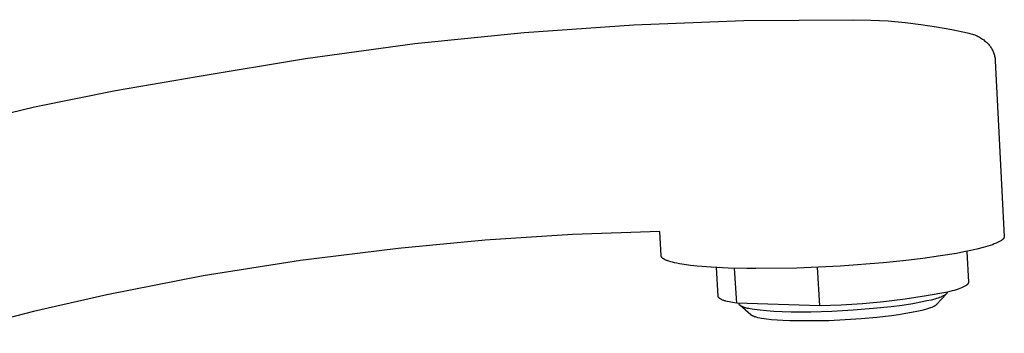
# Model space of a CAD drawing. Units: millimetres. Extents: x -331 to 138, y -347 to 304.
# Drawn here: x -198 to -76, y -202 to -163 of the extents above; entities that cross this region are included whole.
import ezdxf

# ---------------------------------------------------------------- set-up
doc = ezdxf.new("R2010")
doc.units = ezdxf.units.MM
doc.header["$MEASUREMENT"] = 0
doc.layers.add('Default', color=7, linetype='Continuous', true_color=0x000000)

msp = doc.modelspace()

# ---------------------------------------------------------------- linework, layer by layer
at = {"layer": 'Default', "color": 7, "true_color": 0xffffff}
for p, q in [((-135.25, -164.41), (-121.64, -163.45)), ((-121.64, -163.45), (-108.01, -162.92)), ((-108.01, -162.92), (-94.36, -162.83)), ((-94.36, -162.83), (-92.24, -162.88)), ((-92.24, -162.88), (-90.12, -162.99)), ((-90.12, -162.99), (-88.01, -163.18)), ((-88.01, -163.18), (-86.06, -163.41)), ((-86.06, -163.41), (-84.12, -163.71)), ((-148.82, -165.8), (-135.25, -164.41)), ((-84.12, -163.71), (-82.19, -164.06)), ((-82.19, -164.06), (-80.26, -164.47)), ((-80.26, -164.47), (-80.11, -164.5)), ((-80.11, -164.5), (-79.96, -164.53)), ((-79.96, -164.53), (-79.81, -164.57)), ((-79.81, -164.57), (-79.65, -164.62)), ((-79.65, -164.62), (-79.51, -164.67)), ((-79.51, -164.67), (-79.36, -164.72)), ((-79.36, -164.72), (-79.21, -164.78)), ((-79.21, -164.78), (-79.07, -164.84)), ((-162.35, -167.62), (-148.82, -165.8)), ((-79.07, -164.84), (-78.93, -164.91)), ((-78.93, -164.91), (-78.79, -164.99)), ((-78.79, -164.99), (-78.65, -165.07)), ((-78.65, -165.07), (-78.52, -165.15)), ((-78.52, -165.15), (-78.39, -165.24)), ((-78.39, -165.24), (-78.26, -165.33)), ((-78.26, -165.33), (-78.14, -165.43)), ((-78.14, -165.43), (-78.02, -165.53)), ((-78.02, -165.53), (-77.9, -165.63)), ((-77.9, -165.63), (-77.79, -165.74)), ((-77.79, -165.74), (-77.68, -165.85)), ((-77.68, -165.85), (-77.58, -165.97)), ((-77.58, -165.97), (-77.5, -166.06)), ((-77.5, -166.06), (-77.43, -166.16)), ((-77.43, -166.16), (-77.36, -166.26)), ((-77.36, -166.26), (-77.3, -166.36)), ((-77.3, -166.36), (-77.24, -166.47)), ((-77.24, -166.47), (-77.19, -166.57)), ((-77.19, -166.57), (-77.13, -166.68)), ((-77.13, -166.68), (-77.08, -166.79)), ((-77.08, -166.79), (-77.04, -166.9)), ((-77.04, -166.9), (-77, -167.01)), ((-77, -167.01), (-76.96, -167.13)), ((-76.96, -167.13), (-76.93, -167.24)), ((-76.93, -167.24), (-76.9, -167.36)), ((-175.81, -169.86), (-162.35, -167.62)), ((-76.9, -167.36), (-76.87, -167.48)), ((-76.87, -167.48), (-76.85, -167.59)), ((-76.85, -167.59), (-76.84, -167.71)), ((-76.84, -167.71), (-76.82, -167.83)), ((-76.82, -167.83), (-76.82, -167.95)), ((-76.82, -167.95), (-75.7, -189.7)), ((-185.91, -171.59), (-175.81, -169.86)), ((-195.95, -173.65), (-185.91, -171.59)), ((-205.91, -176.04), (-195.95, -173.65)), ((-118.43, -189.09), (-129.26, -189.48)), ((-118.26, -192.1), (-118.43, -189.09)), ((-140.08, -190.18), (-150.87, -191.18)), ((-129.26, -189.48), (-140.08, -190.18)), ((-76.54, -190.47), (-76.64, -190.51)), ((-76.45, -190.42), (-76.54, -190.47)), ((-76.36, -190.38), (-76.45, -190.42)), ((-76.28, -190.34), (-76.36, -190.38)), ((-76.21, -190.3), (-76.28, -190.34)), ((-76.14, -190.25), (-76.21, -190.3)), ((-76.1, -190.23), (-76.14, -190.25)), ((-76.07, -190.21), (-76.1, -190.23)), ((-76.04, -190.19), (-76.07, -190.21)), ((-76.01, -190.17), (-76.04, -190.19)), ((-75.99, -190.15), (-76.01, -190.17)), ((-75.96, -190.13), (-75.99, -190.15)), ((-75.94, -190.11), (-75.96, -190.13)), ((-75.91, -190.08), (-75.94, -190.11)), ((-75.89, -190.06), (-75.91, -190.08)), ((-75.86, -190.04), (-75.89, -190.06)), ((-75.85, -190.02), (-75.86, -190.04)), ((-75.83, -190), (-75.85, -190.02)), ((-75.81, -189.98), (-75.83, -190)), ((-75.8, -189.97), (-75.81, -189.98)), ((-75.79, -189.96), (-75.8, -189.97)), ((-75.78, -189.94), (-75.79, -189.95)), ((-75.79, -189.95), (-75.79, -189.96)), ((-75.77, -189.93), (-75.78, -189.94)), ((-75.76, -189.91), (-75.77, -189.92)), ((-75.77, -189.92), (-75.77, -189.93)), ((-75.75, -189.9), (-75.76, -189.91)), ((-75.74, -189.87), (-75.75, -189.88)), ((-75.75, -189.88), (-75.75, -189.9)), ((-75.73, -189.85), (-75.74, -189.86)), ((-75.74, -189.86), (-75.74, -189.87)), ((-75.72, -189.83), (-75.73, -189.84)), ((-75.73, -189.84), (-75.73, -189.85)), ((-75.71, -189.8), (-75.72, -189.81)), ((-75.72, -189.81), (-75.72, -189.82)), ((-75.72, -189.82), (-75.72, -189.83)), ((-75.7, -189.76), (-75.71, -189.77)), ((-75.71, -189.77), (-75.71, -189.78)), ((-75.71, -189.78), (-75.71, -189.79)), ((-75.71, -189.79), (-75.71, -189.8)), ((-75.7, -189.7), (-75.7, -189.71)), ((-75.7, -189.71), (-75.7, -189.71)), ((-75.7, -189.71), (-75.7, -189.72)), ((-75.7, -189.72), (-75.7, -189.72)), ((-75.7, -189.72), (-75.7, -189.73)), ((-75.7, -189.73), (-75.7, -189.73)), ((-75.7, -189.73), (-75.7, -189.74)), ((-75.7, -189.74), (-75.7, -189.75)), ((-75.7, -189.75), (-75.7, -189.75)), ((-75.7, -189.75), (-75.7, -189.76)), ((-150.87, -191.18), (-162.98, -192.68)), ((-80.74, -191.63), (-81.61, -191.8)), ((-79.87, -191.45), (-80.74, -191.63)), ((-80.36, -191.56), (-80.16, -195.39)), ((-79.09, -191.28), (-79.87, -191.45)), ((-78.32, -191.08), (-79.09, -191.28)), ((-77.75, -190.91), (-78.32, -191.08)), ((-77.46, -190.82), (-77.75, -190.91)), ((-77.18, -190.73), (-77.46, -190.82)), ((-76.95, -190.64), (-77.18, -190.73)), ((-76.73, -190.55), (-76.95, -190.64)), ((-76.64, -190.51), (-76.73, -190.55)), ((-162.98, -192.68), (-175.03, -194.6)), ((-118.25, -192.11), (-118.26, -192.1)), ((-118.25, -192.12), (-118.25, -192.11)), ((-118.25, -192.13), (-118.25, -192.12)), ((-118.25, -192.14), (-118.25, -192.13)), ((-118.25, -192.15), (-118.25, -192.14)), ((-118.25, -192.16), (-118.25, -192.15)), ((-118.24, -192.17), (-118.25, -192.16)), ((-118.24, -192.18), (-118.24, -192.17)), ((-118.24, -192.17), (-118.24, -192.17)), ((-118.24, -192.19), (-118.24, -192.18)), ((-118.23, -192.19), (-118.24, -192.19)), ((-118.23, -192.2), (-118.23, -192.19)), ((-118.23, -192.21), (-118.23, -192.2)), ((-118.22, -192.22), (-118.23, -192.21)), ((-118.23, -192.21), (-118.23, -192.21)), ((-118.22, -192.23), (-118.22, -192.22)), ((-118.21, -192.24), (-118.22, -192.23)), ((-118.22, -192.23), (-118.22, -192.23)), ((-118.21, -192.25), (-118.21, -192.24)), ((-118.2, -192.26), (-118.21, -192.25)), ((-118.19, -192.28), (-118.2, -192.26)), ((-118.18, -192.29), (-118.19, -192.28)), ((-118.18, -192.3), (-118.18, -192.29)), ((-118.17, -192.31), (-118.18, -192.3)), ((-118.16, -192.32), (-118.17, -192.31)), ((-118.15, -192.33), (-118.16, -192.32)), ((-118.14, -192.34), (-118.15, -192.33)), ((-118.13, -192.34), (-118.14, -192.34)), ((-118.13, -192.35), (-118.13, -192.34)), ((-118.12, -192.36), (-118.13, -192.35)), ((-118.11, -192.37), (-118.12, -192.36)), ((-118.09, -192.39), (-118.11, -192.37)), ((-118.07, -192.41), (-118.09, -192.39)), ((-118.05, -192.42), (-118.07, -192.41)), ((-118.02, -192.44), (-118.05, -192.42)), ((-118, -192.46), (-118.02, -192.44)), ((-117.97, -192.48), (-118, -192.46)), ((-117.94, -192.5), (-117.97, -192.48)), ((-117.91, -192.51), (-117.94, -192.5)), ((-117.89, -192.53), (-117.91, -192.51)), ((-117.83, -192.56), (-117.89, -192.53)), ((-117.79, -192.58), (-117.83, -192.56)), ((-117.75, -192.6), (-117.79, -192.58)), ((-117.68, -192.64), (-117.75, -192.6)), ((-117.6, -192.67), (-117.68, -192.64)), ((-117.52, -192.7), (-117.6, -192.67)), ((-117.41, -192.74), (-117.52, -192.7)), ((-117.3, -192.78), (-117.41, -192.74)), ((-117.18, -192.82), (-117.3, -192.78)), ((-117.07, -192.85), (-117.18, -192.82)), ((-116.83, -192.91), (-117.07, -192.85)), ((-116.59, -192.97), (-116.83, -192.91)), ((-88.26, -192.72), (-90.72, -192.97)), ((-85.8, -192.43), (-88.26, -192.72)), ((-83.6, -192.12), (-85.8, -192.43)), ((-81.61, -191.8), (-83.6, -192.12)), ((-116.3, -193.03), (-116.59, -192.97)), ((-116, -193.09), (-116.3, -193.03)), ((-115.41, -193.19), (-116, -193.09)), ((-114.61, -193.3), (-115.41, -193.19)), ((-113.8, -193.38), (-114.61, -193.3)), ((-112.04, -193.52), (-113.8, -193.38)), ((-109.94, -193.63), (-112.04, -193.52)), ((-111.19, -197.13), (-111.39, -193.56)), ((-107.62, -193.68), (-109.94, -193.63)), ((-108.89, -197.99), (-109.14, -193.65)), ((-106.53, -193.69), (-107.62, -193.68)), ((-101.44, -193.62), (-106.53, -193.69)), ((-96.05, -193.38), (-101.44, -193.62)), ((-98.59, -198.31), (-98.85, -193.53)), ((-90.72, -192.97), (-96.05, -193.38)), ((-175.03, -194.6), (-187.01, -196.94)), ((-82.17, -196.46), (-82.74, -196.61)), ((-81.9, -196.39), (-82.17, -196.46)), ((-81.65, -196.31), (-81.9, -196.39)), ((-81.42, -196.23), (-81.65, -196.31)), ((-81.2, -196.16), (-81.42, -196.23)), ((-81.01, -196.08), (-81.2, -196.16)), ((-80.92, -196.04), (-81.01, -196.08)), ((-80.83, -196), (-80.92, -196.04)), ((-80.75, -195.96), (-80.83, -196)), ((-80.67, -195.92), (-80.75, -195.96)), ((-80.6, -195.89), (-80.67, -195.92)), ((-80.53, -195.85), (-80.6, -195.89)), ((-80.5, -195.83), (-80.53, -195.85)), ((-80.47, -195.81), (-80.5, -195.83)), ((-80.44, -195.79), (-80.47, -195.81)), ((-80.42, -195.77), (-80.44, -195.79)), ((-80.39, -195.75), (-80.42, -195.77)), ((-80.36, -195.73), (-80.39, -195.75)), ((-80.34, -195.71), (-80.36, -195.73)), ((-80.32, -195.69), (-80.34, -195.71)), ((-80.3, -195.67), (-80.32, -195.69)), ((-80.28, -195.65), (-80.3, -195.67)), ((-80.27, -195.64), (-80.28, -195.65)), ((-80.26, -195.64), (-80.27, -195.64)), ((-80.25, -195.63), (-80.26, -195.64)), ((-80.24, -195.61), (-80.25, -195.62)), ((-80.25, -195.62), (-80.25, -195.63)), ((-80.23, -195.6), (-80.24, -195.61)), ((-80.22, -195.59), (-80.23, -195.6)), ((-80.21, -195.57), (-80.22, -195.58)), ((-80.22, -195.58), (-80.22, -195.59)), ((-80.2, -195.56), (-80.21, -195.57)), ((-80.19, -195.54), (-80.2, -195.55)), ((-80.2, -195.55), (-80.2, -195.56)), ((-80.18, -195.52), (-80.19, -195.53)), ((-80.19, -195.53), (-80.19, -195.54)), ((-80.17, -195.49), (-80.18, -195.5)), ((-80.18, -195.5), (-80.18, -195.51)), ((-80.18, -195.51), (-80.18, -195.52)), ((-80.16, -195.47), (-80.17, -195.48)), ((-80.17, -195.48), (-80.17, -195.49)), ((-80.17, -195.49), (-80.17, -195.49)), ((-80.16, -195.39), (-80.16, -195.4)), ((-80.16, -195.4), (-80.16, -195.4)), ((-80.16, -195.4), (-80.16, -195.41)), ((-80.16, -195.41), (-80.16, -195.41)), ((-80.16, -195.41), (-80.16, -195.42)), ((-80.16, -195.42), (-80.16, -195.42)), ((-80.16, -195.42), (-80.16, -195.43)), ((-80.16, -195.43), (-80.16, -195.43)), ((-80.16, -195.43), (-80.16, -195.43)), ((-80.16, -195.43), (-80.16, -195.44)), ((-80.16, -195.44), (-80.16, -195.44)), ((-80.16, -195.44), (-80.16, -195.45)), ((-80.16, -195.45), (-80.16, -195.45)), ((-80.16, -195.45), (-80.16, -195.46)), ((-80.16, -195.46), (-80.16, -195.46)), ((-80.16, -195.46), (-80.16, -195.47)), ((-187.01, -196.94), (-196.11, -199.02)), ((-111.19, -197.14), (-111.19, -197.13)), ((-111.19, -197.13), (-111.19, -197.13)), ((-111.19, -197.13), (-111.19, -197.13)), ((-111.18, -197.14), (-111.19, -197.14)), ((-111.18, -197.15), (-111.18, -197.14)), ((-111.18, -197.16), (-111.18, -197.15)), ((-111.18, -197.15), (-111.18, -197.15)), ((-111.18, -197.17), (-111.18, -197.16)), ((-111.18, -197.18), (-111.18, -197.17)), ((-111.17, -197.19), (-111.18, -197.18)), ((-111.18, -197.18), (-111.18, -197.18)), ((-111.17, -197.2), (-111.17, -197.19)), ((-111.17, -197.21), (-111.17, -197.2)), ((-111.16, -197.22), (-111.17, -197.21)), ((-111.16, -197.23), (-111.16, -197.22)), ((-111.16, -197.22), (-111.16, -197.22)), ((-111.15, -197.24), (-111.16, -197.23)), ((-111.15, -197.25), (-111.15, -197.24)), ((-111.14, -197.26), (-111.15, -197.25)), ((-111.13, -197.27), (-111.14, -197.26)), ((-111.14, -197.26), (-111.14, -197.26)), ((-111.12, -197.28), (-111.13, -197.27)), ((-111.12, -197.29), (-111.12, -197.28)), ((-111.11, -197.3), (-111.12, -197.29)), ((-111.1, -197.31), (-111.11, -197.3)), ((-111.11, -197.3), (-111.11, -197.3)), ((-111.09, -197.32), (-111.1, -197.31)), ((-111.08, -197.33), (-111.09, -197.32)), ((-111.08, -197.34), (-111.08, -197.33)), ((-111.07, -197.34), (-111.08, -197.34)), ((-111.06, -197.35), (-111.07, -197.34)), ((-111.04, -197.37), (-111.06, -197.35)), ((-111.02, -197.38), (-111.04, -197.37)), ((-111, -197.4), (-111.02, -197.38)), ((-110.98, -197.41), (-111, -197.4)), ((-110.96, -197.43), (-110.98, -197.41)), ((-110.93, -197.44), (-110.96, -197.43)), ((-110.91, -197.46), (-110.93, -197.44)), ((-110.88, -197.47), (-110.91, -197.46)), ((-110.86, -197.49), (-110.88, -197.47)), ((-110.83, -197.5), (-110.86, -197.49)), ((-110.8, -197.52), (-110.83, -197.5)), ((-110.77, -197.53), (-110.8, -197.52)), ((-110.71, -197.56), (-110.77, -197.53)), ((-110.64, -197.59), (-110.71, -197.56)), ((-110.57, -197.62), (-110.64, -197.59)), ((-110.49, -197.64), (-110.57, -197.62)), ((-110.41, -197.67), (-110.49, -197.64)), ((-110.32, -197.7), (-110.41, -197.67)), ((-110.24, -197.72), (-110.32, -197.7)), ((-110.05, -197.77), (-110.24, -197.72)), ((-109.84, -197.82), (-110.05, -197.77)), ((-87.99, -197.49), (-90.63, -197.81)), ((-85.36, -197.09), (-87.99, -197.49)), ((-85.29, -197.71), (-85.84, -197.83)), ((-82.74, -196.61), (-85.36, -197.09)), ((-84.78, -197.59), (-85.29, -197.71)), ((-84.32, -197.47), (-84.78, -197.59)), ((-84.12, -197.41), (-84.32, -197.47)), ((-83.92, -197.34), (-84.12, -197.41)), ((-82.89, -196.83), (-84.1, -198.15)), ((-83.74, -197.28), (-83.92, -197.34)), ((-83.58, -197.22), (-83.74, -197.28)), ((-83.5, -197.19), (-83.58, -197.22)), ((-83.43, -197.16), (-83.5, -197.19)), ((-83.36, -197.13), (-83.43, -197.16)), ((-83.29, -197.09), (-83.36, -197.13)), ((-83.23, -197.06), (-83.29, -197.09)), ((-83.17, -197.03), (-83.23, -197.06)), ((-83.12, -197), (-83.17, -197.03)), ((-83.07, -196.97), (-83.12, -197)), ((-83.04, -196.96), (-83.07, -196.97)), ((-83.02, -196.94), (-83.04, -196.96)), ((-83, -196.93), (-83.02, -196.94)), ((-82.98, -196.91), (-83, -196.93)), ((-82.96, -196.9), (-82.98, -196.91)), ((-82.94, -196.88), (-82.96, -196.9)), ((-82.92, -196.87), (-82.94, -196.88)), ((-82.91, -196.85), (-82.92, -196.87)), ((-82.89, -196.84), (-82.91, -196.85)), ((-82.88, -196.82), (-82.89, -196.84)), ((-82.87, -196.81), (-82.88, -196.82)), ((-82.86, -196.8), (-82.87, -196.81)), ((-82.87, -196.81), (-82.87, -196.81)), ((-82.85, -196.79), (-82.86, -196.8)), ((-82.84, -196.78), (-82.85, -196.78)), ((-82.85, -196.78), (-82.85, -196.79)), ((-82.83, -196.76), (-82.84, -196.77)), ((-82.84, -196.77), (-82.84, -196.78)), ((-82.82, -196.75), (-82.83, -196.76)), ((-82.83, -196.76), (-82.83, -196.76)), ((-82.81, -196.73), (-82.82, -196.74)), ((-82.82, -196.74), (-82.82, -196.75)), ((-82.8, -196.71), (-82.81, -196.72)), ((-82.81, -196.72), (-82.81, -196.73)), ((-82.81, -196.73), (-82.81, -196.73)), ((-82.79, -196.69), (-82.8, -196.7)), ((-82.8, -196.7), (-82.8, -196.7)), ((-82.8, -196.7), (-82.8, -196.71)), ((-82.78, -196.65), (-82.79, -196.66)), ((-82.79, -196.66), (-82.79, -196.67)), ((-82.79, -196.67), (-82.79, -196.68)), ((-82.79, -196.68), (-82.79, -196.68)), ((-82.79, -196.68), (-82.79, -196.69)), ((-82.78, -196.62), (-82.78, -196.63)), ((-82.78, -196.63), (-82.78, -196.63)), ((-82.78, -196.63), (-82.78, -196.64)), ((-82.78, -196.64), (-82.78, -196.65)), ((-82.78, -196.65), (-82.78, -196.65)), ((-196.11, -199.02), (-206.46, -201.72)), ((-109.63, -197.87), (-109.84, -197.82)), ((-109.39, -197.91), (-109.63, -197.87)), ((-108.89, -197.99), (-109.39, -197.91)), ((-98.59, -198.31), (-108.89, -197.99)), ((-108.6, -198.05), (-108.6, -198)), ((-108.6, -198.03), (-108.59, -198.02)), ((-108.6, -198.03), (-108.6, -198.03)), ((-108.59, -198.05), (-108.6, -198.05)), ((-108.59, -198.01), (-108.59, -198)), ((-108.59, -198.02), (-108.59, -198.01)), ((-108.59, -198.01), (-108.59, -198.01)), ((-108.59, -198.06), (-108.59, -198.05)), ((-108.59, -198.07), (-108.59, -198.06)), ((-108.59, -198.08), (-108.59, -198.07)), ((-108.59, -198.07), (-108.59, -198.07)), ((-108.59, -198.09), (-108.59, -198.08)), ((-108.59, -198.08), (-108.59, -198.08)), ((-108.59, -198.1), (-108.59, -198.09)), ((-108.58, -198.1), (-108.59, -198.1)), ((-108.58, -198.11), (-108.58, -198.1)), ((-108.58, -198.12), (-108.58, -198.11)), ((-108.58, -198.11), (-108.58, -198.11)), ((-108.57, -198.13), (-108.58, -198.12)), ((-108.58, -198.12), (-108.58, -198.12)), ((-108.57, -198.14), (-108.57, -198.13)), ((-108.56, -198.15), (-108.57, -198.14)), ((-108.57, -198.14), (-108.57, -198.14)), ((-108.56, -198.16), (-108.56, -198.15)), ((-108.56, -198.15), (-108.56, -198.15)), ((-108.55, -198.17), (-108.56, -198.16)), ((-108.54, -198.18), (-108.55, -198.17)), ((-108.55, -198.17), (-108.55, -198.17)), ((-108.54, -198.19), (-108.54, -198.18)), ((-108.54, -198.18), (-108.54, -198.18)), ((-108.53, -198.19), (-108.54, -198.19)), ((-108.53, -198.2), (-108.53, -198.19)), ((-108.52, -198.21), (-108.53, -198.2)), ((-108.5, -198.22), (-108.52, -198.21)), ((-108.52, -198.21), (-108.52, -198.21)), ((-108.49, -198.23), (-108.5, -198.22)), ((-108.48, -198.24), (-108.49, -198.23)), ((-108.47, -198.26), (-108.48, -198.24)), ((-107.13, -199.43), (-108.48, -198.24)), ((-108.45, -198.27), (-108.47, -198.26)), ((-108.44, -198.28), (-108.45, -198.27)), ((-108.42, -198.29), (-108.44, -198.28)), ((-108.41, -198.3), (-108.42, -198.29)), ((-108.39, -198.31), (-108.41, -198.3)), ((-108.38, -198.32), (-108.39, -198.31)), ((-108.36, -198.33), (-108.38, -198.32)), ((-108.34, -198.34), (-108.36, -198.33)), ((-108.3, -198.36), (-108.34, -198.34)), ((-108.26, -198.38), (-108.3, -198.36)), ((-108.22, -198.4), (-108.26, -198.38)), ((-108.17, -198.42), (-108.22, -198.4)), ((-108.12, -198.44), (-108.17, -198.42)), ((-108.07, -198.46), (-108.12, -198.44)), ((-108.02, -198.48), (-108.07, -198.46)), ((-107.91, -198.52), (-108.02, -198.48)), ((-107.79, -198.55), (-107.91, -198.52)), ((-107.66, -198.59), (-107.79, -198.55)), ((-107.53, -198.62), (-107.66, -198.59)), ((-107.38, -198.65), (-107.53, -198.62)), ((-107.23, -198.68), (-107.38, -198.65)), ((-106.96, -198.73), (-107.23, -198.68)), ((-106.67, -198.78), (-106.96, -198.73)), ((-106.34, -198.82), (-106.67, -198.78)), ((-105.98, -198.86), (-106.34, -198.82)), ((-105.19, -198.94), (-105.98, -198.86)), ((-104.28, -199), (-105.19, -198.94)), ((-103.26, -199.05), (-104.28, -199)), ((-97.07, -199.01), (-99.7, -199.08)), ((-95.93, -198.22), (-98.59, -198.31)), ((-94.43, -198.86), (-97.07, -199.01)), ((-93.28, -198.05), (-95.93, -198.22)), ((-91.95, -198.66), (-94.43, -198.86)), ((-90.63, -197.81), (-93.28, -198.05)), ((-89.74, -198.43), (-91.95, -198.66)), ((-88.36, -198.25), (-89.74, -198.43)), ((-87.05, -198.05), (-88.36, -198.25)), ((-86.53, -199.01), (-87.22, -199.15)), ((-85.84, -197.83), (-87.05, -198.05)), ((-85.94, -198.88), (-86.53, -199.01)), ((-85.65, -198.8), (-85.94, -198.88)), ((-85.36, -198.72), (-85.65, -198.8)), ((-85.1, -198.65), (-85.36, -198.72)), ((-84.98, -198.6), (-85.1, -198.65)), ((-84.85, -198.56), (-84.98, -198.6)), ((-84.69, -198.5), (-84.85, -198.56)), ((-84.61, -198.46), (-84.69, -198.5)), ((-84.53, -198.43), (-84.61, -198.46)), ((-84.46, -198.4), (-84.53, -198.43)), ((-84.4, -198.36), (-84.46, -198.4)), ((-84.36, -198.34), (-84.4, -198.36)), ((-84.33, -198.33), (-84.36, -198.34)), ((-84.3, -198.31), (-84.33, -198.33)), ((-84.27, -198.29), (-84.3, -198.31)), ((-84.24, -198.27), (-84.27, -198.29)), ((-84.22, -198.26), (-84.24, -198.27)), ((-84.2, -198.24), (-84.22, -198.26)), ((-84.18, -198.22), (-84.2, -198.24)), ((-84.16, -198.21), (-84.18, -198.22)), ((-84.14, -198.2), (-84.16, -198.21)), ((-84.13, -198.19), (-84.14, -198.2)), ((-84.12, -198.18), (-84.13, -198.19)), ((-84.11, -198.17), (-84.12, -198.18)), ((-84.1, -198.16), (-84.11, -198.17)), ((-84.1, -198.15), (-84.1, -198.16)), ((-107.12, -199.44), (-107.13, -199.43)), ((-107.11, -199.45), (-107.12, -199.44)), ((-107.1, -199.45), (-107.11, -199.45)), ((-107.09, -199.46), (-107.1, -199.45)), ((-107.08, -199.47), (-107.09, -199.46)), ((-107.07, -199.48), (-107.08, -199.47)), ((-107.05, -199.49), (-107.07, -199.48)), ((-107.03, -199.5), (-107.05, -199.49)), ((-107.01, -199.52), (-107.03, -199.5)), ((-106.98, -199.53), (-107.01, -199.52)), ((-106.96, -199.54), (-106.98, -199.53)), ((-106.93, -199.56), (-106.96, -199.54)), ((-106.89, -199.57), (-106.93, -199.56)), ((-106.85, -199.59), (-106.89, -199.57)), ((-106.81, -199.61), (-106.85, -199.59)), ((-106.74, -199.64), (-106.81, -199.61)), ((-106.66, -199.66), (-106.74, -199.64)), ((-106.56, -199.69), (-106.66, -199.66)), ((-106.46, -199.72), (-106.56, -199.69)), ((-106.35, -199.75), (-106.46, -199.72)), ((-106.25, -199.78), (-106.35, -199.75)), ((-106.02, -199.82), (-106.25, -199.78)), ((-105.8, -199.86), (-106.02, -199.82)), ((-105.49, -199.91), (-105.8, -199.86)), ((-105.18, -199.96), (-105.49, -199.91)), ((-104.56, -200.03), (-105.18, -199.96)), ((-103.86, -200.09), (-104.56, -200.03)), ((-103.16, -200.13), (-103.86, -200.09)), ((-102.15, -199.08), (-103.26, -199.05)), ((-102.28, -200.17), (-103.16, -200.13)), ((-101.4, -200.19), (-102.28, -200.17)), ((-99.7, -199.08), (-102.15, -199.08)), ((-99.45, -200.19), (-101.4, -200.19)), ((-97.45, -200.15), (-99.45, -200.19)), ((-95.45, -200.06), (-97.45, -200.15)), ((-93.47, -199.92), (-95.45, -200.06)), ((-91.49, -199.74), (-93.47, -199.92)), ((-89.7, -199.54), (-91.49, -199.74)), ((-88.81, -199.41), (-89.7, -199.54)), ((-87.92, -199.27), (-88.81, -199.41)), ((-87.22, -199.15), (-87.92, -199.27))]:
    msp.add_line(p, q, dxfattribs=at)

doc.saveas('drawing.dxf')
